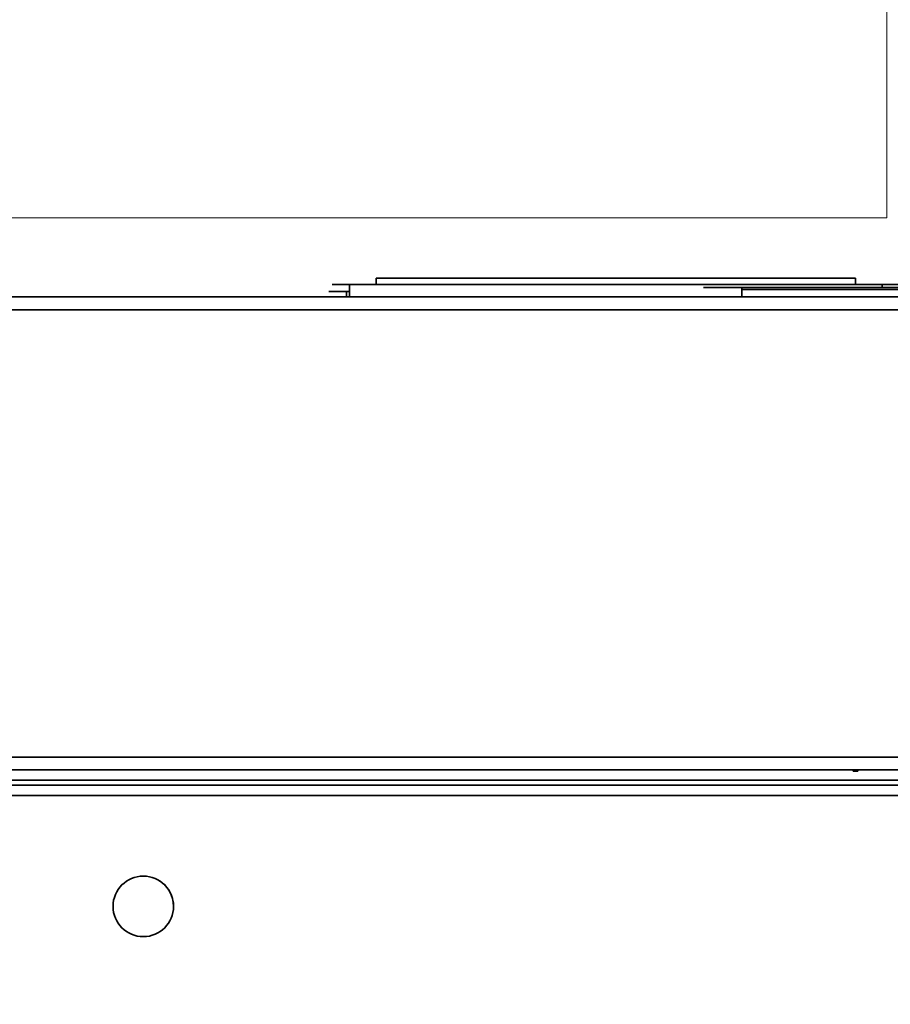
# Model space of a CAD drawing. Units: millimetres. Extents: x 125 to 15757, y 42 to 10375.
# Drawn here: x 5693 to 5850, y 2608 to 2786 of the extents above; entities that cross this region are included whole.
import ezdxf

# ---------------------------------------------------------------- set-up
doc = ezdxf.new("R2010")
doc.units = ezdxf.units.MM
doc.header["$LTSCALE"] = 25
doc.linetypes.add('CENTERX2', pattern=[20.32, 12.7, -2.54, 2.54, -2.54])
doc.linetypes.add('PHANTOM', pattern=[12.7, 6.35, -1.27, 1.27, -1.27, 1.27, -1.27])

msp = doc.modelspace()

# ---------------------------------------------------------------- linework, layer by layer
at = {"color": 7, "linetype": 'CENTERX2', "lineweight": 18}
for q in [(5849.1142137, 3342.5804707), (5559.3414864, 2749.9668344)]:
    msp.add_line((5849.1142137, 2749.9668344), q, dxfattribs=at)
at = {"color": 7, "linetype": 'Continuous', "lineweight": 35}
for p, q in [((5843.4323955, 2739.1393307), (5757.0687592, 2739.1393307)), ((5757.0687592, 2738.0029671), (5757.0687592, 2739.1393307)), ((5843.4323955, 2738.0029671), (5843.4323955, 2739.1393307)), ((5749.1142137, 2738.0029671), (5752.2615463, 2738.0029671)), ((5752.2615463, 2738.0029671), (5848.2396084, 2738.0029671)), ((5752.2615463, 2738.0029671), (5752.2615463, 2735.7302398)), ((5816.0460319, 2737.4347852), (5858.5460319, 2737.4347852)), ((5848.2396084, 2738.0029671), (5851.386941, 2738.0029671)), ((5848.2396084, 2738.0029671), (5848.2396084, 2737.4347852)), ((5565.0801228, 2735.7302398), (6717.2392137, 2735.7302398)), ((5748.5460319, 2736.6961489), (5751.6933644, 2736.6961489)), ((5751.6933644, 2736.6961489), (5752.2615463, 2736.6961489)), ((5751.6933644, 2736.6961489), (5751.6933644, 2735.7302398)), ((5822.9778501, 2737.0938761), (5822.9778501, 2735.7302398)), ((5822.9778501, 2737.0938761), (5851.6142137, 2737.0938761)), ((5564.4631987, 2733.4006943), (6717.8561378, 2733.4006943)), ((5564.4631987, 2652.8325125), (6717.8561378, 2652.8325125)), ((5565.8836532, 2650.502967), (6716.4356833, 2650.502967)), ((5843.0038065, 2650.2756943), (5843.0038065, 2650.502967)), ((5843.8866081, 2650.2756943), (5843.8866081, 2650.502967)), ((5635.8621483, 2648.6544184), (6138.3983046, 2648.6544184)), ((5686.9540429, 2647.7453275), (6084.3414864, 2647.7453275)), ((5686.9540429, 2645.8930548), (6084.3414864, 2645.8930548))]:
    msp.add_line(p, q, dxfattribs=at)
at = {"color": 7, "linetype": 'PHANTOM', "lineweight": 18}
for p, q in [((5843.4323955, 2739.1393307), (5757.0687592, 2739.1393307)), ((5757.0687592, 2738.0029671), (5757.0687592, 2739.1393307)), ((5843.4323955, 2738.0029671), (5843.4323955, 2739.1393307)), ((5749.1142137, 2738.0029671), (5752.2615463, 2738.0029671)), ((5752.2615463, 2738.0029671), (5848.2396084, 2738.0029671)), ((5752.2615463, 2738.0029671), (5752.2615463, 2735.7302398)), ((5816.0460319, 2737.4347852), (5858.5460319, 2737.4347852)), ((5848.2396084, 2738.0029671), (5851.386941, 2738.0029671)), ((5848.2396084, 2738.0029671), (5848.2396084, 2737.4347852)), ((5565.0801228, 2735.7302398), (6717.2392137, 2735.7302398)), ((5748.5460319, 2736.6961489), (5751.6933644, 2736.6961489)), ((5751.6933644, 2736.6961489), (5752.2615463, 2736.6961489)), ((5751.6933644, 2736.6961489), (5751.6933644, 2735.7302398)), ((5822.9778501, 2737.0938761), (5822.9778501, 2735.7302398)), ((5822.9778501, 2737.0938761), (5851.6142137, 2737.0938761)), ((5564.4631987, 2733.4006943), (6717.8561378, 2733.4006943)), ((5564.4631987, 2652.8325125), (6717.8561378, 2652.8325125)), ((5565.8836532, 2650.502967), (6716.4356833, 2650.502967)), ((5843.0038065, 2650.2756943), (5843.0038065, 2650.502967)), ((5843.8866081, 2650.2756943), (5843.8866081, 2650.502967)), ((5635.8621483, 2648.6544184), (6138.3983046, 2648.6544184)), ((5686.9540429, 2647.7453275), (6084.3414864, 2647.7453275)), ((5686.9540429, 2645.8930548), (6084.3414864, 2645.8930548))]:
    msp.add_line(p, q, dxfattribs=at)
at = {"color": 7, "linetype": 'Continuous', "lineweight": 35}
msp.add_circle((5715.0801228, 2625.9334983), 5.4545455, dxfattribs=at)
at = {"color": 7, "linetype": 'PHANTOM', "lineweight": 18}
msp.add_circle((5715.0801228, 2625.9334983), 5.4545455, dxfattribs=at)
at = {"color": 7, "linetype": 'Continuous', "lineweight": 18}
for centre, radius, start, end in [((5519.4838272, 2849.2590623), 837.0094754, 354.7834189138, 205.0091611635), ((5559.9096682, 2742.8485371), 665.821043, 64.2555649838, 244.0382392333)]:
    msp.add_arc(centre, radius, start, end, dxfattribs=at)
at = {"color": 7, "linetype": 'Continuous', "lineweight": 35}
for centre, radius, start, end in [((5822.636941, 2737.0938761), 0.3409091, 0, 90), ((5715.0233046, 2625.9006943), 5.5113636, 0.259160365, 59.739099124)]:
    msp.add_arc(centre, radius, start, end, dxfattribs=at)
at = {"color": 7, "linetype": 'PHANTOM', "lineweight": 18}
for centre, radius, start, end in [((5822.636941, 2737.0938761), 0.3409091, 0, 90), ((5715.0233046, 2625.9006943), 5.5113636, 0.259160365, 59.739099124)]:
    msp.add_arc(centre, radius, start, end, dxfattribs=at)
at = {"color": 7, "linetype": 'Continuous', "lineweight": 35}
msp.add_open_spline([(5843.8866081, 2650.2756943), (5843.7476922, 2650.2756943), (5843.4696641, 2650.2756943), (5843.1786088, 2650.2756943), (5843.0180781, 2650.2756943), (5843.0085664, 2650.2756943), (5843.0038065, 2650.2756943)], degree=3, knots=[0, 0, 0, 0, 0.2792414225, 0.5588772407, 0.7792481497, 1, 1, 1, 1], dxfattribs=at)
at = {"color": 7, "linetype": 'PHANTOM', "lineweight": 18}
msp.add_open_spline([(5843.8866081, 2650.2756943), (5843.7476922, 2650.2756943), (5843.4696641, 2650.2756943), (5843.1786088, 2650.2756943), (5843.0180781, 2650.2756943), (5843.0085664, 2650.2756943), (5843.0038065, 2650.2756943)], degree=3, knots=[0, 0, 0, 0, 0.2792414225, 0.5588772407, 0.7792481497, 1, 1, 1, 1], dxfattribs=at)

doc.saveas('drawing.dxf')
